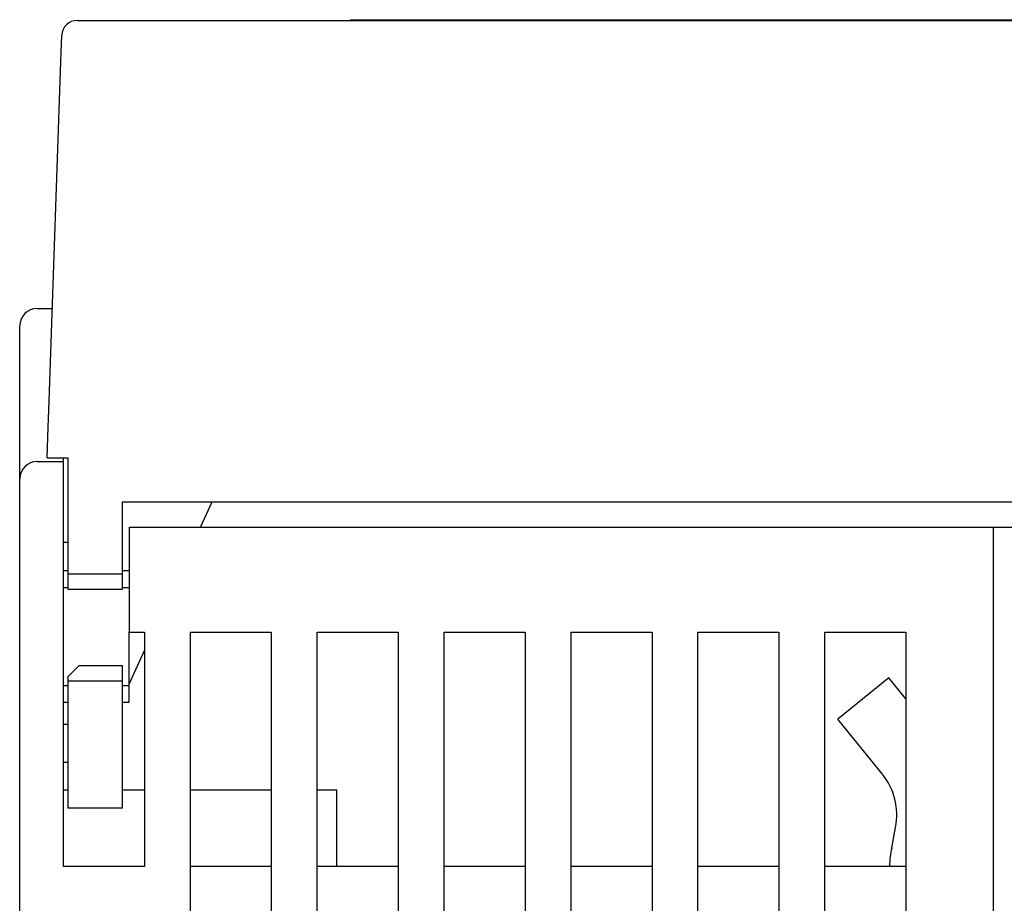
# Model space of a CAD drawing. Units: inches. Extents: x 0 to 49.2, y 0 to 37.8.
# Drawn here: x 9.1 to 10.8, y 14.9 to 16.5 of the extents above; entities that cross this region are included whole.
import ezdxf

# ---------------------------------------------------------------- set-up
doc = ezdxf.new("R2010")
doc.units = ezdxf.units.IN
doc.header["$MEASUREMENT"] = 0
doc.linetypes.add('HIDDENNEW0', pattern=[4.5, 1.5, -1.5, 1.5])
doc.layers.add('VISIBLE', color=255, linetype='HIDDENNEW0')

# ---------------------------------------------------------------- blocks, each defined once
blk = doc.blocks.new('OS800L13 BOTTOM')
at = {"layer": 'VISIBLE', "linetype": 'Continuous'}
for p, q in [((35.12353, 184.75385), (119.87473, 184.75385)), ((47.62517, 184.78624), (47.62461, 184.75384)), ((47.62517, 184.78624), (107.3379, 184.78624)), ((34.38174, 182.86944), (34.42395, 184.07827)), ((33.87116, 168.2483), (34.38174, 182.86944)), ((33.3, 171.58866), (33.98781, 171.58866)), ((33.99357, 171.75384), (33.99358, 171.75383)), ((33.99357, 171.75384), (33.99358, 171.75383)), ((32.5, 163.78866), (32.5, 170.78866)), ((33.82571, 166.94696), (33.87116, 168.2483)), ((33.79806, 166.15502), (33.82571, 166.94696)), ((33.74913, 164.75385), (33.79806, 166.15502)), ((33.74913, 164.75385), (34.44204, 164.75385)), ((34.44204, 164.75385), (34.69913, 164.75385)), ((34.5, 164.58866), (34.5, 164.75384)), ((34.69913, 164.75385), (34.69913, 163.83137)), ((33.3, 164.58866), (34.5, 164.58866)), ((34.5, 159.58866), (34.5, 164.58866)), ((34.69913, 163.83137), (34.69913, 159.45384)), ((32.5, 159.58866), (32.5, 163.78866)), ((37.19913, 162.75384), (117.79913, 162.75384)), ((37.19913, 159.45384), (37.19913, 162.75384)), ((40.76039, 161.58865), (41.29004, 162.75384)), ((37.5, 161.58866), (77, 161.58866)), ((37.5, 161.58866), (37.5, 159.58866)), ((77, 161.58866), (78, 161.58866)), ((77, 159.58866), (77, 161.58866)), ((34.69918, 160.88861), (34.5, 160.88866)), ((32.5, 69.88866), (32.5, 159.58866)), ((34.69918, 159.58866), (34.49998, 159.58866)), ((34.5, 146.08866), (34.5, 159.58866)), ((34.69913, 159.45384), (34.69913, 158.75384)), ((34.69918, 159.45389), (37.19908, 159.45389)), ((37.50002, 159.58866), (37.19908, 159.58866)), ((37.19913, 158.75384), (37.19913, 159.45384)), ((37.5, 159.58866), (37.5, 156.78866)), ((77, 66.08866), (77, 159.58866)), ((34.69913, 158.82473), (34.49998, 158.82479)), ((34.69913, 158.75384), (37.19913, 158.75384)), ((37.50002, 158.82479), (37.19913, 158.82473)), ((37.5, 156.78866), (38.2, 156.78866)), ((37.5, 154.35259), (37.50002, 156.78863)), ((38.2, 156.78866), (38.2, 146.08866)), ((40.3, 81.58866), (40.3, 156.78866)), ((40.3, 156.78866), (44, 156.78866)), ((44, 156.78866), (44, 81.58866)), ((46.1, 81.58866), (46.1, 156.78866)), ((46.1, 156.78866), (49.8, 156.78866)), ((49.8, 156.78866), (49.8, 81.58866)), ((51.9, 78.58866), (51.9, 156.78866)), ((51.9, 156.78866), (55.6, 156.78866)), ((55.6, 156.78866), (55.6, 78.58866)), ((57.7, 78.58866), (57.7, 156.78866)), ((57.7, 156.78866), (61.4, 156.78866)), ((61.4, 156.78866), (61.4, 78.58866)), ((63.5, 78.58866), (63.5, 156.78866)), ((63.5, 156.78866), (67.2, 156.78866)), ((67.2, 156.78866), (67.2, 78.58866)), ((69.3, 78.58866), (69.3, 156.78866)), ((69.3, 156.78866), (73, 156.78866)), ((73, 156.78866), (73, 129.78866)), ((37.5, 154.41576), (38.2, 155.95576)), ((34.69913, 154.75385), (35.19913, 155.25385)), ((37.19913, 155.25385), (35.19913, 155.25385)), ((37.19913, 154.55385), (37.19913, 155.25385)), ((34.49998, 154.35258), (34.69913, 154.35259)), ((34.69913, 154.75385), (34.69913, 154.55385)), ((34.69913, 154.55385), (34.69913, 151.75384)), ((37.19908, 154.55387), (34.69918, 154.55387)), ((37.19908, 154.35258), (37.50002, 154.35258)), ((37.19913, 151.75384), (37.19913, 154.55385)), ((37.50002, 153.5887), (37.5, 154.35259)), ((72.2224, 154.70155), (69.89426, 152.80959)), ((72.22209, 154.70158), (72.22228, 154.70174)), ((72.22224, 154.70141), (72.22209, 154.70159)), ((73, 153.74477), (72.2224, 154.70155)), ((34.49998, 153.5887), (34.69918, 153.5887)), ((37.19908, 153.5887), (37.50002, 153.5887)), ((34.49998, 152.58876), (34.69918, 152.58876)), ((69.89414, 152.80974), (69.89413, 152.80973)), ((69.89425, 152.80958), (69.89413, 152.80973)), ((71.91378, 150.32458), (69.89426, 152.80959)), ((34.69913, 151.75384), (34.69913, 148.75384)), ((37.19913, 148.75384), (37.19913, 151.75384)), ((34.49998, 150.85251), (34.69918, 150.85251)), ((34.5, 149.58866), (34.69913, 149.58866)), ((37.19913, 149.58866), (38.2, 149.58866)), ((40.3, 149.58866), (44.00001, 149.58861)), ((46.1, 149.58866), (47, 149.58866)), ((47.00005, 146.08866), (47, 149.58866)), ((37.19913, 148.75384), (34.69913, 148.75384)), ((72.35381, 146.94254), (72.53149, 147.86526)), ((38.2, 146.08866), (34.5, 146.08866)), ((44, 146.08866), (40.3, 146.08866)), ((49.8, 146.08866), (46.1, 146.08866)), ((55.6, 146.08866), (51.9, 146.08866)), ((61.4, 146.08866), (57.7, 146.08866)), ((67.2, 146.08866), (63.5, 146.08866)), ((73, 146.08866), (69.3, 146.08866))]:
    blk.add_line(p, q, dxfattribs=at)
for points in [[(72.53149, 147.86515), (72.53148, 147.86515), (72.53148, 147.86515), (72.53147, 147.86515), (72.53147, 147.86515), (72.53146, 147.86515), (72.53145, 147.86515), (72.53145, 147.86515), (72.53144, 147.86515), (72.53144, 147.86515), (72.53143, 147.86515), (72.53142, 147.86515), (72.53142, 147.86515), (72.53141, 147.86515), (72.53141, 147.86515), (72.5314, 147.86515), (72.5314, 147.86515), (72.53139, 147.86515), (72.53137, 147.86515)], [(72.35349, 146.94252), (72.35349, 146.94252), (72.35349, 146.94252), (72.35349, 146.94252), (72.35349, 146.94252), (72.35349, 146.94252), (72.35349, 146.94252), (72.35349, 146.94252), (72.35349, 146.94252), (72.35349, 146.94252), (72.35349, 146.94252), (72.35349, 146.94252), (72.35349, 146.94252), (72.35349, 146.94252), (72.35349, 146.94252), (72.35349, 146.94252), (72.35349, 146.94252), (72.35349, 146.94252), (72.35349, 146.94252)]]:
    blk.add_lwpolyline(points, dxfattribs=at)
for centre, radius, start, end in [((35.12353, 184.05384), 0.7, 90, 178), ((33.3, 170.78866), 0.8, 90, 180), ((33.3, 163.78866), 0.8, 90, 180), ((69.58559, 148.43255), 3, 349.0996, 39.0996), ((78.24551, 145.80789), 6, 169.0996, 177.31552)]:
    blk.add_arc(centre, radius, start, end, dxfattribs=at)

msp = doc.modelspace()

# ---------------------------------------------------------------- block references
at = {"layer": 'VISIBLE', "color": 2, "linetype": 'Continuous', "xscale": 0.03937007874014853, "yscale": 0.03937007874014853, "zscale": 0.03937007874015748}
msp.add_blockref('OS800L13 BOTTOM', (7.7792, 9.1917), dxfattribs=at)

doc.saveas('drawing.dxf')
